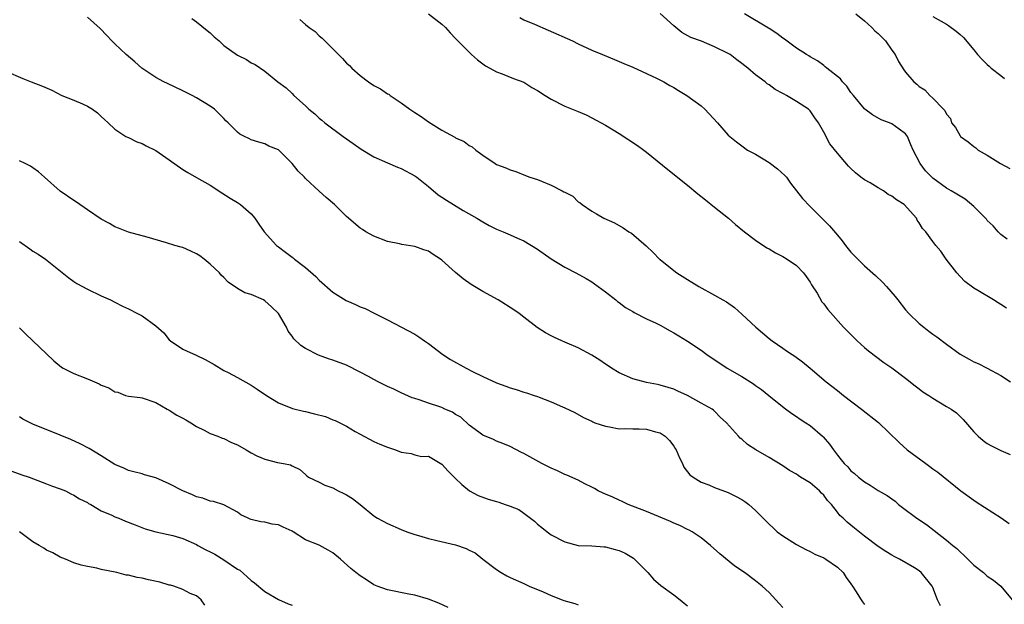
# Model space of a CAD drawing. Units: inches. Extents: x 2538000 to 2541000, y 1539000 to 1542000.
# Drawn here: x 2539165 to 2539309, y 1540112 to 1540198 of the extents above; entities that cross this region are included whole.
import ezdxf

# ---------------------------------------------------------------- set-up
doc = ezdxf.new("R2010")
doc.units = ezdxf.units.IN
doc.header["$MEASUREMENT"] = 0
doc.layers.add('LD25381539_2ft', color=143, linetype='Continuous')

msp = doc.modelspace()

# ---------------------------------------------------------------- linework, layer by layer
at = {"layer": 'LD25381539_2ft'}
for points, elevation in [([(2539300.12, 1540112.12), (2539299.68, 1540113), (2539299, 1540114.8), (2539298.91, 1540115), (2539297.32, 1540117), (2539297, 1540117.26), (2539296.31, 1540117.69), (2539294.1, 1540119), (2539293.36, 1540119.36), (2539293, 1540119.57), (2539292.11, 1540120.11), (2539291, 1540120.82), (2539289, 1540122.35), (2539287.53, 1540123.53), (2539286.43, 1540124.43), (2539285.86, 1540125), (2539285.39, 1540125.39), (2539285, 1540125.87), (2539284.12, 1540127), (2539283.58, 1540127.58), (2539283, 1540128.37), (2539282.68, 1540128.68), (2539282.4, 1540129), (2539281, 1540130.18), (2539279.61, 1540131), (2539279.24, 1540131.24), (2539279, 1540131.44), (2539277.99, 1540131.99), (2539277, 1540132.68), (2539275, 1540133.88), (2539273.04, 1540135.04), (2539271.82, 1540135.82), (2539271, 1540136.57), (2539270.75, 1540136.75), (2539270.5, 1540137), (2539268.72, 1540139), (2539267.82, 1540139.82), (2539267, 1540140.69), (2539266.84, 1540140.84), (2539266.62, 1540141), (2539265, 1540141.88), (2539263, 1540143), (2539261.61, 1540143.61), (2539261, 1540143.91), (2539260.18, 1540144.18), (2539259, 1540144.52), (2539258.62, 1540144.62), (2539257, 1540144.9), (2539255, 1540145.44), (2539253, 1540146.33), (2539251.88, 1540147), (2539251.36, 1540147.36), (2539251, 1540147.57), (2539250.15, 1540148.15), (2539249, 1540148.89), (2539247, 1540150), (2539245, 1540150.83), (2539244.57, 1540151), (2539243.49, 1540151.49), (2539243, 1540151.76), (2539242.17, 1540152.17), (2539240.95, 1540152.95), (2539239, 1540154.46), (2539238.33, 1540155), (2539237.56, 1540155.56), (2539235.26, 1540157), (2539233, 1540158.23), (2539231.28, 1540159.28), (2539230.09, 1540160.09), (2539229, 1540161.02), (2539227, 1540162.82), (2539226.77, 1540163), (2539225.69, 1540163.69), (2539225, 1540164.17), (2539224.36, 1540164.36), (2539223, 1540164.86), (2539221.13, 1540165.13), (2539220.77, 1540165.23), (2539219, 1540165.6), (2539217, 1540166.34), (2539215.83, 1540167), (2539215.32, 1540167.32), (2539215, 1540167.53), (2539213, 1540169.27), (2539211.22, 1540171), (2539210.03, 1540172.03), (2539208.97, 1540172.97), (2539207, 1540174.84), (2539206.85, 1540175), (2539205.9, 1540175.9), (2539205, 1540177.03), (2539203, 1540179.01), (2539201.58, 1540179.58), (2539201, 1540179.92), (2539200.15, 1540180.15), (2539199, 1540180.49), (2539198.68, 1540180.68), (2539198.05, 1540181), (2539197.33, 1540181.33), (2539197, 1540181.61), (2539195.65, 1540183), (2539195.3, 1540183.3), (2539195, 1540183.64), (2539194.31, 1540184.31), (2539193.64, 1540185), (2539193, 1540185.45), (2539191, 1540186.65), (2539190.36, 1540187), (2539189.45, 1540187.45), (2539189, 1540187.69), (2539186.74, 1540188.74), (2539186.21, 1540189), (2539185, 1540189.64), (2539182.98, 1540191), (2539181.94, 1540191.94), (2539180.67, 1540193), (2539179, 1540194.57), (2539178.55, 1540195), (2539177.81, 1540195.81), (2539176.85, 1540196.85), (2539175, 1540198.47)], 8554), ([(2539190.3, 1540198.3), (2539191, 1540197.82), (2539192.53, 1540196.53), (2539193, 1540196.17), (2539193.6, 1540195.6), (2539194.33, 1540195), (2539195, 1540194.35), (2539197, 1540192.92), (2539198.3, 1540192.3), (2539199, 1540191.8), (2539199.57, 1540191.57), (2539201, 1540190.57), (2539202.93, 1540189), (2539204.12, 1540188.12), (2539205, 1540187.31), (2539205.28, 1540187), (2539207, 1540185.49), (2539207.49, 1540185), (2539208.33, 1540184.33), (2539209, 1540183.67), (2539209.36, 1540183.36), (2539209.82, 1540183), (2539212.51, 1540181), (2539213.98, 1540179.98), (2539215.14, 1540179.14), (2539217, 1540178.02), (2539219, 1540177.1), (2539220.47, 1540176.47), (2539221, 1540176.27), (2539223, 1540175.21), (2539223.3, 1540175), (2539225, 1540173.65), (2539226.44, 1540172.44), (2539227, 1540172.08), (2539227.64, 1540171.64), (2539230.13, 1540170.13), (2539232.1, 1540169), (2539233, 1540168.45), (2539233.94, 1540167.94), (2539235, 1540167.4), (2539235.96, 1540167), (2539237, 1540166.54), (2539238.09, 1540166.09), (2539239, 1540165.66), (2539241, 1540164.48), (2539243.04, 1540163.04), (2539245, 1540161.84), (2539246.63, 1540161), (2539248.16, 1540160.16), (2539249, 1540159.66), (2539249.39, 1540159.39), (2539249.93, 1540159), (2539251, 1540158.18), (2539252.51, 1540157), (2539252.77, 1540156.77), (2539253, 1540156.62), (2539253.9, 1540155.9), (2539255, 1540155.3), (2539255.18, 1540155.18), (2539257, 1540154.25), (2539258.42, 1540153.58), (2539259, 1540153.29), (2539260.46, 1540152.46), (2539261, 1540152.18), (2539261.75, 1540151.75), (2539263, 1540150.96), (2539265, 1540149.62), (2539265.87, 1540149), (2539268.84, 1540147), (2539271, 1540145.77), (2539272.69, 1540144.69), (2539273, 1540144.44), (2539273.85, 1540143.85), (2539274.95, 1540143), (2539277.18, 1540141.18), (2539278.33, 1540140.33), (2539279, 1540139.9), (2539279.53, 1540139.54), (2539280.37, 1540139), (2539281, 1540138.57), (2539282.81, 1540137), (2539282.91, 1540136.91), (2539283.83, 1540135.83), (2539284.42, 1540135), (2539285, 1540134.23), (2539285.57, 1540133.57), (2539286.02, 1540133), (2539286.52, 1540132.52), (2539287, 1540131.96), (2539287.53, 1540131.53), (2539288.12, 1540131), (2539289, 1540130.31), (2539289.83, 1540129.83), (2539291, 1540129.06), (2539292.33, 1540128.33), (2539293, 1540127.81), (2539293.47, 1540127.47), (2539293.99, 1540127), (2539294.58, 1540126.58), (2539296.65, 1540125), (2539298.06, 1540124.06), (2539299.2, 1540123.2), (2539301, 1540121.76), (2539301.92, 1540121), (2539302.53, 1540120.53), (2539303, 1540120.04), (2539303.57, 1540119.57), (2539305, 1540118.12), (2539306.44, 1540117), (2539307, 1540116.46), (2539307.91, 1540115.91), (2539308.97, 1540115), (2539310.65, 1540113)], 8552), ([(2539225, 1540199), (2539227, 1540197.48), (2539227.54, 1540197), (2539228.2, 1540196.2), (2539229, 1540195.38), (2539229.17, 1540195.17), (2539231.33, 1540193), (2539232.21, 1540192.21), (2539233, 1540191.66), (2539233.37, 1540191.37), (2539234.01, 1540191), (2539235, 1540190.46), (2539235.83, 1540190.17), (2539237.5, 1540189.5), (2539239, 1540188.94), (2539240.19, 1540188.19), (2539241, 1540187.72), (2539242.16, 1540187), (2539243, 1540186.45), (2539245, 1540185.45), (2539246.75, 1540184.75), (2539247, 1540184.63), (2539248.15, 1540184.15), (2539249, 1540183.73), (2539251, 1540182.64), (2539253, 1540181.44), (2539255.68, 1540179.68), (2539256.6, 1540179), (2539257, 1540178.7), (2539260.15, 1540176.15), (2539263, 1540173.83), (2539264.55, 1540172.55), (2539265.67, 1540171.67), (2539267, 1540170.61), (2539269.02, 1540169.02), (2539270.08, 1540168.08), (2539271.4, 1540167), (2539273, 1540165.78), (2539274.66, 1540164.66), (2539275, 1540164.49), (2539275.92, 1540163.92), (2539277, 1540163.39), (2539277.62, 1540163), (2539279, 1540162.07), (2539280.04, 1540161), (2539280.44, 1540160.44), (2539281, 1540159.62), (2539281.23, 1540159.23), (2539282.02, 1540157.98), (2539282.74, 1540156.74), (2539283, 1540156.42), (2539283.59, 1540155.59), (2539285.91, 1540153), (2539286.46, 1540152.46), (2539287.91, 1540151), (2539289, 1540150.01), (2539289.56, 1540149.56), (2539291.83, 1540147.83), (2539293, 1540147.04), (2539295, 1540145.54), (2539296.4, 1540144.4), (2539297, 1540143.99), (2539297.55, 1540143.55), (2539298.4, 1540143), (2539299, 1540142.58), (2539301, 1540141.39), (2539301.69, 1540141), (2539302.46, 1540140.46), (2539303.46, 1540139.46), (2539305, 1540137.66), (2539305.64, 1540137), (2539306.4, 1540136.4), (2539307, 1540135.96), (2539307.61, 1540135.61), (2539309, 1540134.91), (2539310.35, 1540134.35)], 8548), ([(2539238.44, 1540198.44), (2539239, 1540198.12), (2539240.55, 1540197.45), (2539242.6, 1540196.6), (2539246.14, 1540195), (2539247, 1540194.59), (2539249, 1540193.67), (2539250.54, 1540193), (2539252.3, 1540192.3), (2539253.68, 1540191.68), (2539255, 1540191.14), (2539258.45, 1540189.55), (2539259.53, 1540189), (2539260.45, 1540188.45), (2539261, 1540188.18), (2539261.72, 1540187.72), (2539262.93, 1540187), (2539265, 1540185.48), (2539265.54, 1540185), (2539267.42, 1540183), (2539269, 1540181.19), (2539269.21, 1540181), (2539270.19, 1540180.19), (2539271, 1540179.62), (2539271.82, 1540179), (2539273, 1540178.37), (2539275, 1540177.16), (2539276.24, 1540176.24), (2539277.28, 1540175.28), (2539277.52, 1540175), (2539278.15, 1540174.15), (2539279.9, 1540171.9), (2539281, 1540170.7), (2539283, 1540168.7), (2539283.86, 1540167.86), (2539285, 1540166.5), (2539285.7, 1540165.7), (2539286.22, 1540165), (2539287, 1540164.03), (2539287.5, 1540163.5), (2539287.99, 1540163), (2539289, 1540162.03), (2539290.6, 1540160.6), (2539291.63, 1540159.63), (2539292.23, 1540159), (2539293.5, 1540157.5), (2539293.87, 1540157), (2539295, 1540155.56), (2539295.47, 1540155), (2539297, 1540153.56), (2539297.67, 1540153), (2539298.44, 1540152.44), (2539299, 1540151.99), (2539299.58, 1540151.58), (2539301, 1540150.5), (2539303, 1540149.06), (2539304.34, 1540148.34), (2539305, 1540147.95), (2539305.67, 1540147.67), (2539307, 1540146.99), (2539309, 1540145.92), (2539310.39, 1540145)], 8546), ([(2539309.8, 1540155.8), (2539309, 1540156.36), (2539308.58, 1540156.58), (2539307.93, 1540157), (2539305.6, 1540158.4), (2539305, 1540158.74), (2539303.72, 1540159.72), (2539303, 1540160.46), (2539302.52, 1540161), (2539300.97, 1540163), (2539300.16, 1540164.16), (2539299.45, 1540165), (2539299, 1540165.58), (2539297.98, 1540167), (2539297.48, 1540167.48), (2539297, 1540168.31), (2539296.71, 1540168.71), (2539296.59, 1540169), (2539294.82, 1540171), (2539293.7, 1540171.7), (2539293, 1540172.23), (2539292.48, 1540172.48), (2539291.75, 1540173), (2539291, 1540173.44), (2539289.83, 1540174.17), (2539289, 1540174.63), (2539288.47, 1540175), (2539287.64, 1540175.64), (2539287, 1540176.28), (2539286.62, 1540176.62), (2539285, 1540178.55), (2539283.92, 1540179.92), (2539283, 1540181.62), (2539282.22, 1540183), (2539281.71, 1540183.71), (2539281, 1540184.76), (2539280.75, 1540185), (2539279, 1540186.12), (2539277.55, 1540187), (2539277.19, 1540187.19), (2539277, 1540187.31), (2539275.89, 1540187.89), (2539275, 1540188.57), (2539274.72, 1540188.72), (2539274.39, 1540189), (2539273, 1540190.04), (2539271.89, 1540191), (2539271, 1540191.71), (2539270.25, 1540192.25), (2539269.27, 1540193), (2539269, 1540193.16), (2539267, 1540194.16), (2539265.05, 1540194.95), (2539263.52, 1540195.52), (2539262.21, 1540196.22), (2539261.31, 1540197), (2539261, 1540197.24), (2539259.01, 1540199.01)], 8544), ([(2539309.92, 1540165.93), (2539309, 1540166.61), (2539308.61, 1540167), (2539307.87, 1540167.87), (2539307, 1540168.68), (2539306.86, 1540168.86), (2539306.73, 1540169), (2539305, 1540170.71), (2539303.77, 1540171.77), (2539303, 1540172.21), (2539302.54, 1540172.54), (2539301.7, 1540173), (2539301, 1540173.41), (2539299, 1540174.87), (2539298.84, 1540175), (2539297.95, 1540175.95), (2539297.14, 1540177), (2539296.12, 1540179), (2539295.77, 1540179.77), (2539295.29, 1540181), (2539295, 1540181.37), (2539294.07, 1540182.07), (2539293, 1540182.83), (2539292.67, 1540183), (2539291.45, 1540183.45), (2539290.17, 1540184.17), (2539289.05, 1540185), (2539289, 1540185.04), (2539287.35, 1540187), (2539287, 1540187.46), (2539286.39, 1540188.39), (2539285.75, 1540189), (2539285.44, 1540189.44), (2539283.47, 1540191), (2539283.23, 1540191.23), (2539283, 1540191.38), (2539282.11, 1540192.11), (2539281, 1540192.68), (2539280.82, 1540192.82), (2539280.48, 1540193), (2539279, 1540193.96), (2539277.25, 1540195.25), (2539277, 1540195.39), (2539276.12, 1540196.12), (2539275, 1540196.81), (2539274.89, 1540196.89), (2539271.39, 1540199)], 8542), ([(2539287.7, 1540199), (2539289, 1540197.95), (2539290.07, 1540197), (2539290.51, 1540196.51), (2539291, 1540196.08), (2539292.06, 1540195), (2539293, 1540193.63), (2539293.48, 1540193), (2539293.99, 1540191.99), (2539294.77, 1540190.77), (2539295, 1540190.44), (2539296.22, 1540189), (2539296.66, 1540188.66), (2539297, 1540188.31), (2539297.82, 1540187.82), (2539298.57, 1540187), (2539299, 1540186.61), (2539300.56, 1540185), (2539300.79, 1540184.79), (2539301, 1540184.25), (2539301.61, 1540183.61), (2539301.77, 1540183), (2539302.33, 1540182.33), (2539303, 1540181.08), (2539303.07, 1540181), (2539304.19, 1540180.19), (2539305, 1540179.52), (2539305.32, 1540179.32), (2539305.68, 1540179), (2539307, 1540178.25), (2539308.95, 1540177), (2539310.31, 1540176.31)], 8540), ([(2539299, 1540198.58), (2539301, 1540197.48), (2539301.29, 1540197.29), (2539302.44, 1540196.44), (2539303, 1540195.96), (2539303.49, 1540195.49), (2539305, 1540193.71), (2539305.56, 1540193), (2539306.25, 1540192.26), (2539307, 1540191.56), (2539307.28, 1540191.28), (2539307.57, 1540191), (2539309, 1540189.91), (2539309.51, 1540189.51)], 8538), ([(2539206.17, 1540198.17), (2539207, 1540197.43), (2539207.53, 1540197), (2539208.38, 1540196.38), (2539209, 1540195.73), (2539209.42, 1540195.42), (2539209.81, 1540195), (2539211, 1540193.83), (2539211.82, 1540193), (2539212.42, 1540192.42), (2539213, 1540191.76), (2539213.41, 1540191.41), (2539213.77, 1540191), (2539215, 1540189.91), (2539216.23, 1540189), (2539217, 1540188.48), (2539217.96, 1540187.96), (2539219, 1540187.26), (2539219.18, 1540187.18), (2539219.41, 1540187), (2539221, 1540185.93), (2539222.29, 1540185), (2539223, 1540184.51), (2539223.94, 1540183.94), (2539225, 1540183.15), (2539227, 1540181.91), (2539228.87, 1540180.87), (2539229, 1540180.78), (2539230.24, 1540180.24), (2539231, 1540179.66), (2539231.45, 1540179.45), (2539231.99, 1540179), (2539233, 1540178.24), (2539234.78, 1540177), (2539235, 1540176.88), (2539236.39, 1540176.39), (2539237, 1540176.1), (2539237.83, 1540175.83), (2539239.27, 1540175.27), (2539239.91, 1540175), (2539241, 1540174.66), (2539241.58, 1540174.42), (2539243, 1540173.87), (2539244.65, 1540173), (2539244.89, 1540172.89), (2539245, 1540172.81), (2539246.22, 1540172.22), (2539247, 1540171.42), (2539247.27, 1540171.27), (2539247.58, 1540171), (2539249, 1540170.02), (2539249.65, 1540169.65), (2539250.76, 1540169), (2539252.31, 1540168.31), (2539253.58, 1540167.57), (2539254.4, 1540167), (2539254.78, 1540166.78), (2539256.96, 1540164.96), (2539257.97, 1540163.97), (2539258.9, 1540163), (2539259, 1540162.92), (2539261, 1540161.32), (2539261.43, 1540161), (2539263, 1540160.02), (2539264.68, 1540159), (2539267, 1540157.73), (2539268.21, 1540157), (2539268.72, 1540156.72), (2539269.91, 1540155.91), (2539271, 1540154.94), (2539273.02, 1540153), (2539275, 1540151.34), (2539275.43, 1540151), (2539277, 1540149.92), (2539277.56, 1540149.56), (2539278.37, 1540149), (2539278.76, 1540148.76), (2539279.91, 1540147.91), (2539281, 1540147), (2539283.35, 1540145), (2539285, 1540143.73), (2539285.9, 1540143), (2539288.54, 1540141), (2539291.02, 1540139.02), (2539294.08, 1540136.08), (2539295.26, 1540135), (2539297.98, 1540133), (2539298.58, 1540132.58), (2539299, 1540132.23), (2539299.74, 1540131.74), (2539303.13, 1540129), (2539305, 1540127.62), (2539305.37, 1540127.37), (2539309.05, 1540125.05), (2539310.21, 1540124.21)], 8550), ([(2539163, 1540190.59), (2539165.51, 1540189.51), (2539166.74, 1540189), (2539168.37, 1540188.37), (2539169.76, 1540187.76), (2539171.22, 1540187), (2539173, 1540186.32), (2539174.24, 1540185.76), (2539175, 1540185.44), (2539175.74, 1540185), (2539176.45, 1540184.45), (2539177, 1540183.94), (2539177.47, 1540183.47), (2539178.03, 1540183), (2539179, 1540182.08), (2539180.64, 1540181), (2539180.87, 1540180.87), (2539181, 1540180.82), (2539182.21, 1540180.21), (2539183, 1540179.94), (2539183.61, 1540179.61), (2539185, 1540178.91), (2539187, 1540177.57), (2539189, 1540176.16), (2539189.72, 1540175.72), (2539191, 1540174.99), (2539193, 1540173.83), (2539194.72, 1540172.72), (2539195.92, 1540171.92), (2539197, 1540171.28), (2539197.43, 1540171), (2539199, 1540169.65), (2539199.52, 1540169), (2539200.11, 1540168.11), (2539200.89, 1540167), (2539202.74, 1540165), (2539203, 1540164.79), (2539204.04, 1540164.04), (2539205, 1540163.28), (2539205.17, 1540163.17), (2539205.38, 1540163), (2539207, 1540161.76), (2539208.47, 1540160.47), (2539209, 1540159.92), (2539211, 1540158.16), (2539212.94, 1540156.94), (2539214.33, 1540156.33), (2539215, 1540156.01), (2539215.73, 1540155.73), (2539217.07, 1540155.07), (2539219, 1540154.09), (2539223, 1540152.01), (2539223.61, 1540151.61), (2539224.44, 1540151), (2539225, 1540150.64), (2539227.12, 1540149), (2539228.25, 1540148.25), (2539230.53, 1540147), (2539231.49, 1540146.51), (2539233, 1540145.77), (2539235, 1540144.83), (2539236.36, 1540144.36), (2539237, 1540144.11), (2539237.87, 1540143.87), (2539239, 1540143.5), (2539239.39, 1540143.39), (2539240.54, 1540143), (2539241, 1540142.84), (2539241.28, 1540142.72), (2539243, 1540142.07), (2539244.68, 1540141.32), (2539245, 1540141.2), (2539246.49, 1540140.49), (2539247.78, 1540139.78), (2539249, 1540139.2), (2539249.13, 1540139.13), (2539249.44, 1540139), (2539251, 1540138.47), (2539251.59, 1540138.41), (2539253, 1540138.11), (2539253.86, 1540138.14), (2539255, 1540138.08), (2539255.92, 1540138.08), (2539257, 1540138.06), (2539258.32, 1540137.68), (2539259, 1540137.52), (2539259.73, 1540137), (2539260.39, 1540136.39), (2539261, 1540135.56), (2539261.23, 1540135.23), (2539261.36, 1540135), (2539261.83, 1540133.83), (2539262.28, 1540133), (2539262.47, 1540132.47), (2539263.35, 1540131.35), (2539263.84, 1540131), (2539265, 1540130.28), (2539266.13, 1540129.87), (2539267, 1540129.5), (2539269, 1540128.76), (2539270.18, 1540128.18), (2539271, 1540127.72), (2539271.44, 1540127.44), (2539272, 1540127), (2539273, 1540126.11), (2539274.12, 1540125), (2539275, 1540124.09), (2539275.58, 1540123.58), (2539276.19, 1540123), (2539277, 1540122.39), (2539279, 1540121.13), (2539280.38, 1540120.38), (2539281, 1540120.1), (2539281.72, 1540119.72), (2539283, 1540119.19), (2539283.32, 1540119), (2539285, 1540117.8), (2539285.85, 1540117), (2539286.29, 1540116.29), (2539287, 1540115.35), (2539287.24, 1540115), (2539287.67, 1540114.33), (2539288.48, 1540113), (2539288.7, 1540112.7), (2539289, 1540112.34)], 8556), ([(2539277, 1540111.89), (2539276.48, 1540112.48), (2539275, 1540114.07), (2539273.99, 1540115), (2539273, 1540115.8), (2539271.38, 1540117), (2539269.97, 1540117.97), (2539267.75, 1540119.75), (2539266.41, 1540121), (2539265, 1540122.09), (2539263.69, 1540123), (2539263.24, 1540123.24), (2539263, 1540123.34), (2539261.91, 1540123.91), (2539261, 1540124.27), (2539260.5, 1540124.5), (2539257, 1540125.97), (2539254.29, 1540127), (2539253.44, 1540127.44), (2539253, 1540127.61), (2539252.07, 1540128.07), (2539251, 1540128.49), (2539250.65, 1540128.65), (2539249.91, 1540129), (2539249.36, 1540129.36), (2539249, 1540129.52), (2539247.98, 1540130.02), (2539247, 1540130.55), (2539245.31, 1540131.31), (2539245, 1540131.4), (2539243.93, 1540131.93), (2539243, 1540132.31), (2539242.55, 1540132.55), (2539241.67, 1540133), (2539239, 1540134.5), (2539238.65, 1540134.65), (2539237, 1540135.5), (2539235.94, 1540135.94), (2539235, 1540136.29), (2539234.54, 1540136.54), (2539233, 1540137.17), (2539232.41, 1540137.59), (2539231, 1540138.63), (2539229.78, 1540139.79), (2539229, 1540140.22), (2539228.53, 1540140.53), (2539227.44, 1540141), (2539227, 1540141.22), (2539226.66, 1540141.34), (2539225, 1540141.88), (2539223.63, 1540142.37), (2539223, 1540142.53), (2539222.64, 1540142.64), (2539221, 1540143.38), (2539219.93, 1540143.93), (2539219, 1540144.33), (2539217.65, 1540145), (2539217, 1540145.33), (2539216.24, 1540145.76), (2539215, 1540146.43), (2539213, 1540147.45), (2539211, 1540148.17), (2539210.36, 1540148.36), (2539208.9, 1540148.9), (2539207, 1540149.89), (2539206.3, 1540150.3), (2539205.28, 1540151.28), (2539205, 1540151.71), (2539204.43, 1540152.43), (2539204.18, 1540153), (2539203.04, 1540155), (2539202.01, 1540156.01), (2539201, 1540156.88), (2539200.8, 1540157), (2539199, 1540157.83), (2539198.06, 1540158.06), (2539197, 1540158.68), (2539195.63, 1540159.63), (2539195, 1540160.28), (2539194.62, 1540160.62), (2539194.37, 1540161), (2539193, 1540162.26), (2539192.1, 1540163), (2539191.47, 1540163.47), (2539191, 1540163.79), (2539190.15, 1540164.15), (2539189, 1540164.68), (2539188.73, 1540164.73), (2539187.83, 1540165), (2539186.6, 1540165.4), (2539183.76, 1540166.24), (2539181, 1540166.96), (2539179.54, 1540167.54), (2539179, 1540167.72), (2539178.2, 1540168.2), (2539177, 1540168.85), (2539175, 1540170.25), (2539173.87, 1540171), (2539173.36, 1540171.36), (2539173, 1540171.58), (2539170.97, 1540172.97), (2539168.71, 1540175), (2539167.82, 1540175.82), (2539167, 1540176.41), (2539166.64, 1540176.64), (2539165.85, 1540177), (2539165, 1540177.41)], 8558), ([(2539165, 1540165.56), (2539166.52, 1540164.52), (2539167, 1540164.17), (2539167.74, 1540163.74), (2539168.81, 1540163), (2539172.25, 1540160.25), (2539173, 1540159.7), (2539173.42, 1540159.42), (2539175, 1540158.57), (2539177, 1540157.61), (2539178.39, 1540157), (2539179, 1540156.67), (2539180.11, 1540156.11), (2539181, 1540155.72), (2539182.34, 1540155), (2539183, 1540154.67), (2539185, 1540153.21), (2539186.17, 1540152.17), (2539187, 1540151.16), (2539187.16, 1540151), (2539189, 1540149.8), (2539189.53, 1540149.53), (2539190.93, 1540148.93), (2539192.28, 1540148.28), (2539193.56, 1540147.56), (2539195, 1540146.68), (2539195.64, 1540146.36), (2539197, 1540145.63), (2539199, 1540144.5), (2539199.91, 1540143.91), (2539201.26, 1540143), (2539203, 1540141.92), (2539205.08, 1540141.08), (2539206.67, 1540140.67), (2539207, 1540140.62), (2539208.31, 1540140.31), (2539209.89, 1540139.89), (2539211, 1540139.43), (2539211.34, 1540139.34), (2539213, 1540138.5), (2539214.27, 1540137.73), (2539215, 1540137.34), (2539217, 1540136.23), (2539217.86, 1540135.86), (2539219, 1540135.39), (2539220.17, 1540135), (2539221, 1540134.69), (2539222.48, 1540134.48), (2539223, 1540134.28), (2539223.98, 1540134.02), (2539225, 1540134.08), (2539227, 1540132.91), (2539227.9, 1540131.9), (2539228.79, 1540131), (2539229, 1540130.83), (2539229.91, 1540129.91), (2539231.02, 1540129), (2539232.31, 1540128.31), (2539233.78, 1540127.78), (2539235, 1540127.42), (2539235.33, 1540127.33), (2539236.25, 1540127), (2539237, 1540126.76), (2539238.26, 1540126.26), (2539239, 1540125.74), (2539240, 1540125), (2539240.56, 1540124.56), (2539241, 1540124.12), (2539241.64, 1540123.64), (2539242.41, 1540123), (2539243, 1540122.57), (2539245, 1540121.53), (2539247, 1540120.99), (2539249, 1540120.91), (2539250.8, 1540120.8), (2539251, 1540120.8), (2539252.41, 1540120.41), (2539253, 1540120.23), (2539253.86, 1540119.86), (2539255.1, 1540119.1), (2539255.25, 1540119), (2539257.21, 1540117), (2539258.04, 1540116.04), (2539259.09, 1540115.09), (2539261, 1540113.73), (2539261.96, 1540113), (2539262.51, 1540112.51), (2539263, 1540112.12)], 8560), ([(2539165, 1540152.93), (2539165.97, 1540151.97), (2539169, 1540149.11), (2539170.06, 1540148.06), (2539171.16, 1540147.16), (2539171.43, 1540147), (2539173, 1540146.24), (2539175, 1540145.42), (2539176.7, 1540144.7), (2539177, 1540144.51), (2539178.13, 1540144.13), (2539179, 1540143.52), (2539179.46, 1540143.46), (2539180.59, 1540143), (2539181, 1540142.89), (2539182.71, 1540142.71), (2539183, 1540142.64), (2539185, 1540141.97), (2539186.67, 1540141), (2539187, 1540140.85), (2539188.12, 1540140.12), (2539189, 1540139.68), (2539189.42, 1540139.42), (2539190.17, 1540139), (2539191, 1540138.44), (2539192.1, 1540137.9), (2539193, 1540137.43), (2539194.11, 1540137), (2539194.73, 1540136.73), (2539195, 1540136.67), (2539196.11, 1540136.11), (2539197, 1540135.73), (2539198.25, 1540135), (2539198.74, 1540134.74), (2539199, 1540134.58), (2539199.86, 1540134.14), (2539201, 1540133.65), (2539202.85, 1540133.15), (2539203.75, 1540133), (2539204.8, 1540132.8), (2539205, 1540132.65), (2539206.13, 1540132.13), (2539207, 1540131.38), (2539207.19, 1540131.19), (2539207.44, 1540131), (2539209, 1540130.27), (2539209.82, 1540129.82), (2539211, 1540129.43), (2539211.76, 1540129), (2539212.62, 1540128.62), (2539213, 1540128.41), (2539213.87, 1540127.87), (2539214.99, 1540126.99), (2539217, 1540125.34), (2539217.52, 1540125), (2539219, 1540124.21), (2539221, 1540123.33), (2539221.85, 1540123), (2539223, 1540122.59), (2539223.56, 1540122.44), (2539225, 1540122.01), (2539226.26, 1540121.74), (2539229, 1540121.06), (2539230.55, 1540120.55), (2539231, 1540120.29), (2539231.89, 1540119.89), (2539232.99, 1540119), (2539235, 1540117.48), (2539235.67, 1540117), (2539236.53, 1540116.53), (2539237, 1540116.3), (2539239, 1540115.39), (2539239.81, 1540115), (2539241.83, 1540114.17), (2539243, 1540113.64), (2539244.63, 1540113), (2539244.9, 1540112.9), (2539246.47, 1540112.47), (2539247, 1540112.28)], 8562), ([(2539227.9, 1540111.9), (2539226.53, 1540112.53), (2539225, 1540113.1), (2539223, 1540113.69), (2539222.16, 1540113.84), (2539219, 1540114.49), (2539217.51, 1540115), (2539217, 1540115.22), (2539215.93, 1540115.93), (2539215, 1540116.51), (2539214.34, 1540117), (2539213.61, 1540117.61), (2539212.11, 1540119), (2539211, 1540119.91), (2539210.31, 1540120.31), (2539209, 1540121.02), (2539207, 1540121.81), (2539205.15, 1540123), (2539205, 1540123.08), (2539203.68, 1540123.68), (2539203, 1540124), (2539202.11, 1540124.11), (2539201, 1540124.42), (2539200.44, 1540124.44), (2539199, 1540124.81), (2539198.86, 1540124.86), (2539198.56, 1540125), (2539197.47, 1540125.47), (2539197, 1540125.85), (2539195, 1540126.96), (2539193.46, 1540127.46), (2539193, 1540127.49), (2539191.94, 1540127.94), (2539191, 1540128.11), (2539190.41, 1540128.41), (2539188.99, 1540128.99), (2539187, 1540130.04), (2539185, 1540130.91), (2539183.36, 1540131.36), (2539183, 1540131.49), (2539181.78, 1540131.78), (2539181, 1540132), (2539180.32, 1540132.32), (2539179, 1540132.87), (2539177, 1540134.16), (2539175.22, 1540135.22), (2539173.9, 1540135.9), (2539172.53, 1540136.53), (2539171, 1540137.19), (2539167, 1540138.76), (2539165.53, 1540139.53), (2539165, 1540139.85)], 8564), ([(2539163.89, 1540131.89), (2539165.37, 1540131.37), (2539166.45, 1540131), (2539169, 1540130.02), (2539169.72, 1540129.72), (2539171, 1540129.31), (2539171.77, 1540129), (2539172.55, 1540128.55), (2539173, 1540128.38), (2539173.82, 1540127.82), (2539175, 1540127.27), (2539175.16, 1540127.16), (2539175.47, 1540127), (2539177, 1540126.09), (2539178.58, 1540125.42), (2539179, 1540125.21), (2539179.6, 1540125), (2539180.57, 1540124.57), (2539182, 1540124), (2539183.44, 1540123.44), (2539185, 1540123), (2539187.53, 1540122.47), (2539189, 1540122.01), (2539191, 1540121.12), (2539191.18, 1540121), (2539192.34, 1540120.34), (2539193, 1540120.06), (2539193.69, 1540119.69), (2539195, 1540118.86), (2539197, 1540117.52), (2539197.34, 1540117.34), (2539198.4, 1540116.4), (2539199, 1540115.83), (2539199.51, 1540115.51), (2539201, 1540114.22), (2539203, 1540113.04), (2539204.44, 1540112.44), (2539205, 1540112.22)], 8566), ([(2539192.21, 1540112.21), (2539191.68, 1540113), (2539191, 1540113.62), (2539190.07, 1540113.93), (2539189, 1540114.52), (2539187.68, 1540115), (2539187.15, 1540115.15), (2539187, 1540115.15), (2539185.6, 1540115.6), (2539183.95, 1540115.95), (2539183, 1540116.21), (2539182.29, 1540116.29), (2539181, 1540116.62), (2539180.65, 1540116.65), (2539179.29, 1540117), (2539177, 1540117.47), (2539176.36, 1540117.64), (2539175, 1540117.89), (2539174.08, 1540118.08), (2539173, 1540118.45), (2539171.75, 1540119), (2539171, 1540119.29), (2539169.89, 1540119.89), (2539169, 1540120.32), (2539168.57, 1540120.57), (2539167.92, 1540121), (2539167, 1540121.52), (2539165, 1540122.98)], 8568)]:
    msp.add_lwpolyline(points, dxfattribs=dict(at, elevation=elevation))

doc.saveas('drawing.dxf')
